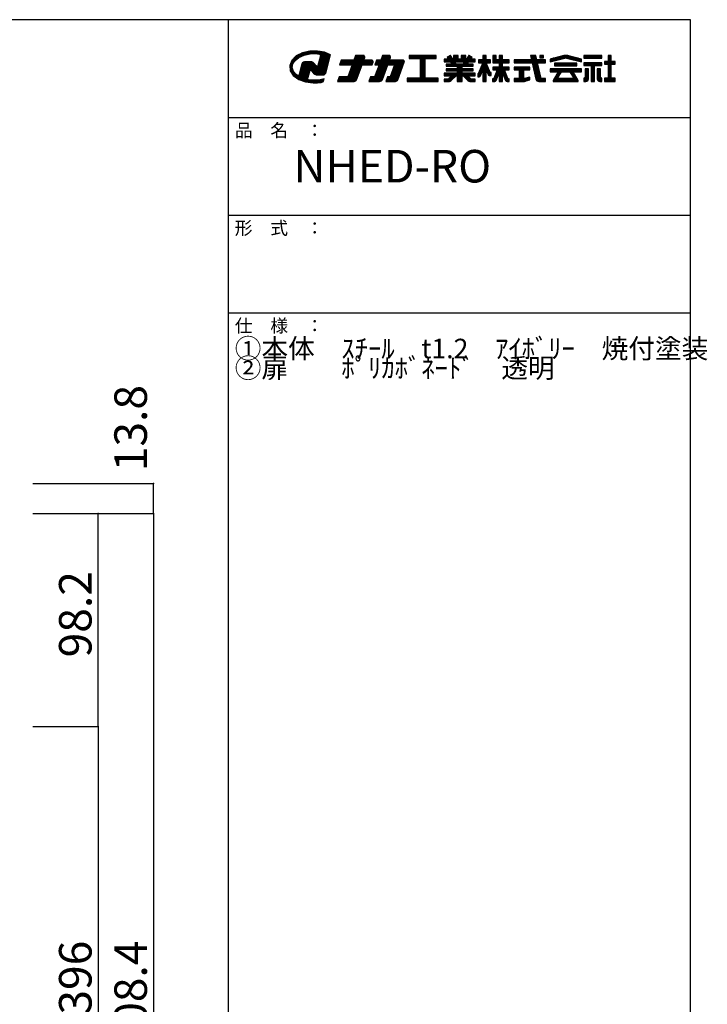
# Model space of a CAD drawing. Extents: x 9 to 411, y 13 to 290.
# Drawn here: x 306 to 411, y 138 to 290 of the extents above; entities that cross this region are included whole.
import ezdxf

# ---------------------------------------------------------------- set-up
doc = ezdxf.new("R2010")
doc.units = 0
doc.header["$MEASUREMENT"] = 0
doc.layers.add('_0-1_', color=7, linetype='CONTINUOUS')
doc.layers.add('_0-f_', color=7, linetype='CONTINUOUS')
doc.styles.get("Standard").update_dxf_attribs({"font": 'txt', "bigfont": 'bigfont.shx'})

msp = doc.modelspace()

# ---------------------------------------------------------------- linework, layer by layer
at = {"layer": '_0-1_', "color": 7, "linetype": 'Continuous'}
for p, q in [((307.93, 218.32), (326.43, 218.32)), ((326.43, 213.72), (326.43, 218.32)), ((307.93, 213.72), (326.43, 213.72)), ((317.93, 180.99), (317.93, 213.72)), ((326.43, 213.72), (326.43, 62.92)), ((307.93, 180.99), (317.93, 180.99)), ((317.93, 180.99), (317.93, 100.98))]:
    msp.add_line(p, q, dxfattribs=at)
at = {"layer": '_0-1_', "color": 5}
for p in [(326.43, 218.32), (317.93, 213.72), (326.43, 213.72), (317.93, 180.99)]:
    msp.add_point(p, dxfattribs=at)
at = {"layer": '_0-f_', "color": 7, "linetype": 'Continuous'}
for p, q in [((408.92, 289.54), (8.92, 289.54)), ((337.92, 289.54), (337.92, 12.54)), ((408.92, 12.54), (408.92, 289.54)), ((349.31, 284.45), (348.35, 283.97)), ((353.04, 284.38), (349.18, 284.38)), ((350.43, 284.7), (349.31, 284.45)), ((352.82, 284.47), (349.42, 284.47)), ((352.5, 284.56), (349.81, 284.56)), ((352.02, 284.65), (350.2, 284.65)), ((351.62, 284.72), (350.43, 284.7)), ((350.49, 284.3), (351.26, 284.34)), ((351.26, 284.34), (351.64, 284.32)), ((352.7, 284.53), (351.62, 284.72)), ((351.64, 284.32), (352, 284.27)), ((353.64, 284.13), (352.7, 284.53)), ((347.66, 283.3), (347.35, 282.52)), ((347.9, 282.88), (347.49, 282.88)), ((347.96, 282.97), (347.53, 282.97)), ((348.02, 283.05), (347.56, 283.05)), ((348.08, 283.14), (347.6, 283.14)), ((348.13, 283.23), (347.63, 283.23)), ((348.35, 283.97), (347.66, 283.3)), ((348.21, 283.32), (347.68, 283.32)), ((348.33, 283.41), (347.78, 283.41)), ((347.82, 282.75), (348.17, 283.28)), ((348.44, 283.5), (347.87, 283.5)), ((348.55, 283.59), (347.96, 283.59)), ((348.66, 283.67), (348.05, 283.67)), ((348.79, 283.76), (348.14, 283.76)), ((348.17, 283.28), (348.76, 283.75)), ((348.99, 283.85), (348.23, 283.85)), ((349.19, 283.94), (348.32, 283.94)), ((349.39, 284.03), (348.48, 284.03)), ((349.62, 284.12), (348.65, 284.12)), ((348.76, 283.75), (349.56, 284.11)), ((350.04, 284.21), (348.83, 284.21)), ((350.46, 284.3), (349.01, 284.3)), ((349.3, 282.93), (349.21, 282.76)), ((351.01, 282.88), (349.28, 282.88)), ((349.46, 283.03), (349.3, 282.93)), ((350.92, 282.97), (349.36, 282.97)), ((349.63, 283.06), (349.46, 283.03)), ((349.56, 284.11), (350.49, 284.3)), ((350.69, 283.05), (349.61, 283.05)), ((350.58, 283.06), (349.63, 283.06)), ((350.73, 283.05), (350.58, 283.06)), ((350.84, 283.02), (350.73, 283.05)), ((350.94, 282.95), (350.84, 283.02)), ((351.09, 282.8), (350.94, 282.95)), ((351.44, 282.46), (351.09, 282.8)), ((352.06, 283.98), (351.61, 282.29)), ((353.3, 282.88), (351.76, 282.88)), ((353.33, 282.97), (351.79, 282.97)), ((353.25, 284.3), (351.8, 284.3)), ((353.35, 283.05), (351.81, 283.05)), ((353.38, 283.14), (351.83, 283.14)), ((353.4, 283.23), (351.86, 283.23)), ((353.42, 283.32), (351.88, 283.32)), ((353.45, 283.41), (351.91, 283.41)), ((353.47, 283.5), (351.93, 283.5)), ((353.49, 283.59), (351.95, 283.59)), ((353.52, 283.67), (351.98, 283.67)), ((352, 284.27), (352.06, 283.98)), ((353.54, 283.76), (352, 283.76)), ((353.46, 284.21), (352.01, 284.21)), ((353.57, 283.85), (352.02, 283.85)), ((353.64, 284.12), (352.03, 284.12)), ((353.61, 284.03), (352.05, 284.03)), ((353.59, 283.94), (352.05, 283.94)), ((352.89, 281.34), (353.64, 284.13)), ((355.25, 283.34), (354.99, 282.62)), ((360.08, 282.82), (355.06, 282.82)), ((360.11, 282.9), (355.09, 282.9)), ((360.14, 282.98), (355.12, 282.98)), ((360.16, 283.06), (355.15, 283.06)), ((360.16, 283.14), (355.18, 283.14)), ((360.13, 283.22), (355.21, 283.22)), ((360.06, 283.3), (355.24, 283.3)), ((357.22, 283.34), (355.25, 283.34)), ((357.48, 284.06), (357.22, 283.34)), ((358.75, 283.38), (357.23, 283.38)), ((358.78, 283.46), (357.26, 283.46)), ((358.8, 283.54), (357.29, 283.54)), ((358.83, 283.62), (357.32, 283.62)), ((358.86, 283.7), (357.35, 283.7)), ((358.89, 283.78), (357.38, 283.78)), ((358.89, 283.86), (357.41, 283.86)), ((358.86, 283.94), (357.44, 283.94)), ((358.78, 284.02), (357.46, 284.02)), ((358.65, 284.06), (357.48, 284.06)), ((358.73, 283.34), (358.88, 283.74)), ((359.93, 283.34), (358.73, 283.34)), ((360.01, 282.62), (360.15, 283.02)), ((360.69, 283.34), (360.43, 282.62)), ((364.88, 282.82), (360.5, 282.82)), ((364.91, 282.9), (360.53, 282.9)), ((364.94, 282.98), (360.56, 282.98)), ((364.96, 283.06), (360.59, 283.06)), ((364.96, 283.14), (360.62, 283.14)), ((364.93, 283.22), (360.65, 283.22)), ((364.86, 283.3), (360.68, 283.3)), ((361.33, 283.34), (360.69, 283.34)), ((361.59, 284.06), (361.33, 283.34)), ((362.7, 283.38), (361.35, 283.38)), ((362.73, 283.46), (361.38, 283.46)), ((362.76, 283.54), (361.41, 283.54)), ((362.79, 283.62), (361.43, 283.62)), ((362.82, 283.7), (361.46, 283.7)), ((362.84, 283.78), (361.49, 283.78)), ((362.84, 283.86), (361.52, 283.86)), ((362.81, 283.94), (361.55, 283.94)), ((362.74, 284.02), (361.58, 284.02)), ((362.61, 284.06), (361.59, 284.06)), ((362.69, 283.34), (362.83, 283.74)), ((364.73, 283.34), (362.69, 283.34)), ((363.97, 280.32), (364.95, 283.02)), ((369.85, 284.06), (365.69, 284.06)), ((365.69, 284.06), (365.69, 283.58)), ((369.85, 284.02), (365.69, 284.02)), ((369.85, 283.94), (365.69, 283.94)), ((369.85, 283.86), (365.69, 283.86)), ((369.85, 283.78), (365.69, 283.78)), ((369.85, 283.7), (365.69, 283.7)), ((369.85, 283.62), (365.69, 283.62)), ((365.69, 283.58), (367.37, 283.58)), ((367.37, 283.58), (367.37, 280.54)), ((368.17, 283.54), (367.37, 283.54)), ((368.17, 283.46), (367.37, 283.46)), ((368.17, 283.38), (367.37, 283.38)), ((368.17, 283.3), (367.37, 283.3)), ((368.17, 283.22), (367.37, 283.22)), ((368.17, 283.14), (367.37, 283.14)), ((368.17, 283.06), (367.37, 283.06)), ((368.17, 282.98), (367.37, 282.98)), ((368.17, 282.9), (367.37, 282.9)), ((368.17, 282.82), (367.37, 282.82)), ((368.17, 280.54), (368.17, 283.58)), ((368.17, 283.58), (369.85, 283.58)), ((369.85, 283.58), (369.85, 284.06)), ((371.68, 283.47), (371.05, 283.47)), ((371.05, 283.47), (371.05, 283.07)), ((375.85, 283.46), (371.05, 283.46)), ((375.85, 283.38), (371.05, 283.38)), ((375.85, 283.3), (371.05, 283.3)), ((375.85, 283.22), (371.05, 283.22)), ((375.85, 283.14), (371.05, 283.14)), ((371.05, 283.07), (372.08, 283.07)), ((372.05, 284.06), (371.52, 283.75)), ((371.52, 283.75), (371.68, 283.47)), ((372.26, 283.7), (371.55, 283.7)), ((372.21, 283.78), (371.56, 283.78)), ((372.3, 283.62), (371.6, 283.62)), ((372.35, 283.54), (371.64, 283.54)), ((372.16, 283.86), (371.7, 283.86)), ((372.12, 283.94), (371.84, 283.94)), ((372.07, 284.02), (371.98, 284.02)), ((372.39, 283.47), (372.05, 284.06)), ((372.08, 283.07), (372.17, 282.7)), ((372.81, 283.06), (372.09, 283.06)), ((372.83, 282.98), (372.1, 282.98)), ((372.84, 282.9), (372.12, 282.9)), ((372.86, 282.82), (372.14, 282.82)), ((372.49, 283.47), (372.39, 283.47)), ((373.21, 284.06), (372.49, 284.06)), ((372.49, 284.06), (372.49, 283.47)), ((373.21, 284.02), (372.49, 284.02)), ((373.21, 283.94), (372.49, 283.94)), ((373.21, 283.86), (372.49, 283.86)), ((373.21, 283.78), (372.49, 283.78)), ((373.21, 283.7), (372.49, 283.7)), ((373.21, 283.62), (372.49, 283.62)), ((373.21, 283.54), (372.49, 283.54)), ((372.89, 282.7), (372.8, 283.07)), ((372.8, 283.07), (374.09, 283.07)), ((373.21, 283.47), (373.21, 284.06)), ((373.69, 283.47), (373.21, 283.47)), ((374.41, 284.06), (373.69, 284.06)), ((373.69, 284.06), (373.69, 283.47)), ((374.41, 284.02), (373.69, 284.02)), ((374.41, 283.94), (373.69, 283.94)), ((374.41, 283.86), (373.69, 283.86)), ((374.41, 283.78), (373.69, 283.78)), ((374.41, 283.7), (373.69, 283.7)), ((374.41, 283.62), (373.69, 283.62)), ((374.41, 283.54), (373.69, 283.54)), ((374.09, 283.07), (374, 282.7)), ((374.75, 282.82), (374.03, 282.82)), ((374.77, 282.9), (374.05, 282.9)), ((374.79, 282.98), (374.07, 282.98)), ((374.81, 283.06), (374.09, 283.06)), ((374.41, 283.47), (374.41, 284.06)), ((374.5, 283.47), (374.41, 283.47)), ((374.84, 284.06), (374.5, 283.47)), ((375.25, 283.54), (374.54, 283.54)), ((375.3, 283.62), (374.59, 283.62)), ((375.34, 283.7), (374.64, 283.7)), ((375.33, 283.78), (374.68, 283.78)), ((374.72, 282.7), (374.81, 283.07)), ((375.19, 283.86), (374.73, 283.86)), ((375.05, 283.94), (374.77, 283.94)), ((374.81, 283.07), (375.85, 283.07)), ((374.91, 284.02), (374.82, 284.02)), ((375.37, 283.75), (374.84, 284.06)), ((375.21, 283.47), (375.37, 283.75)), ((375.85, 283.47), (375.21, 283.47)), ((375.85, 283.07), (375.85, 283.47)), ((377.01, 282.94), (376.31, 281.25)), ((377.01, 283.38), (376.33, 283.38)), ((376.33, 283.38), (376.33, 282.94)), ((378.2, 283.38), (376.33, 283.38)), ((378.2, 283.3), (376.33, 283.3)), ((378.2, 283.22), (376.33, 283.22)), ((378.2, 283.14), (376.33, 283.14)), ((378.2, 283.06), (376.33, 283.06)), ((378.2, 282.98), (376.33, 282.98)), ((376.33, 282.94), (377.01, 282.94)), ((377.58, 282.82), (376.96, 282.82)), ((377.54, 282.9), (377, 282.9)), ((377.53, 284.06), (377.01, 284.06)), ((377.01, 284.06), (377.01, 283.38)), ((377.53, 284.02), (377.01, 284.02)), ((377.53, 283.94), (377.01, 283.94)), ((377.53, 283.86), (377.01, 283.86)), ((377.53, 283.78), (377.01, 283.78)), ((377.53, 283.7), (377.01, 283.7)), ((377.53, 283.62), (377.01, 283.62)), ((377.53, 283.54), (377.01, 283.54)), ((377.53, 283.46), (377.01, 283.46)), ((377.01, 282.93), (377.01, 282.94)), ((377.53, 283.38), (377.53, 284.06)), ((378.2, 283.38), (377.53, 283.38)), ((378.13, 281.45), (377.53, 282.94)), ((377.53, 282.94), (378.2, 282.94)), ((377.53, 282.93), (377.53, 282.94)), ((378.2, 282.94), (378.2, 283.38)), ((379.05, 284.06), (378.55, 284.06)), ((378.55, 284.06), (378.55, 282.94)), ((379.05, 284.02), (378.55, 284.02)), ((379.05, 283.94), (378.55, 283.94)), ((379.05, 283.86), (378.55, 283.86)), ((379.05, 283.78), (378.55, 283.78)), ((379.05, 283.7), (378.55, 283.7)), ((379.05, 283.62), (378.55, 283.62)), ((379.05, 283.54), (378.55, 283.54)), ((379.05, 283.46), (378.55, 283.46)), ((381.05, 283.38), (378.55, 283.38)), ((381.05, 283.3), (378.55, 283.3)), ((381.05, 283.22), (378.55, 283.22)), ((381.05, 283.14), (378.55, 283.14)), ((381.05, 283.06), (378.55, 283.06)), ((381.05, 282.98), (378.55, 282.98)), ((378.55, 282.94), (379.51, 282.94)), ((379.05, 283.38), (379.05, 284.06)), ((379.51, 283.38), (379.05, 283.38)), ((380.03, 284.06), (379.51, 284.06)), ((379.51, 284.06), (379.51, 283.38)), ((380.03, 284.02), (379.51, 284.02)), ((380.03, 283.94), (379.51, 283.94)), ((380.03, 283.86), (379.51, 283.86)), ((380.03, 283.78), (379.51, 283.78)), ((380.03, 283.7), (379.51, 283.7)), ((380.03, 283.62), (379.51, 283.62)), ((380.03, 283.54), (379.51, 283.54)), ((380.03, 283.46), (379.51, 283.46)), ((379.51, 282.94), (379.51, 282.27)), ((380.03, 282.9), (379.51, 282.9)), ((380.03, 282.82), (379.51, 282.82)), ((380.03, 283.38), (380.03, 284.06)), ((381.05, 283.38), (380.03, 283.38)), ((380.03, 282.27), (380.03, 282.94)), ((380.03, 282.94), (381.05, 282.94)), ((381.05, 282.94), (381.05, 283.38)), ((384.47, 283.38), (381.83, 283.38)), ((381.83, 283.38), (381.83, 282.94)), ((386.63, 283.38), (381.83, 283.38)), ((386.63, 283.3), (381.83, 283.3)), ((386.63, 283.22), (381.83, 283.22)), ((386.63, 283.14), (381.83, 283.14)), ((386.63, 283.06), (381.83, 283.06)), ((386.63, 282.98), (381.83, 282.98)), ((381.83, 282.94), (384.57, 282.94)), ((385.15, 284.06), (384.31, 284.06)), ((384.31, 284.06), (384.47, 283.38)), ((385.16, 284.02), (384.32, 284.02)), ((385.17, 283.94), (384.34, 283.94)), ((385.19, 283.86), (384.35, 283.86)), ((385.21, 283.78), (384.37, 283.78)), ((385.23, 283.7), (384.39, 283.7)), ((385.25, 283.62), (384.41, 283.62)), ((385.27, 283.54), (384.43, 283.54)), ((385.28, 283.46), (384.45, 283.46)), ((384.57, 282.94), (385.15, 280.43)), ((385.41, 282.9), (384.58, 282.9)), ((385.43, 282.82), (384.6, 282.82)), ((385.3, 283.38), (385.15, 284.06)), ((386.63, 283.38), (385.3, 283.38)), ((385.97, 280.5), (385.4, 282.94)), ((385.4, 282.94), (386.63, 282.94)), ((386.31, 284.06), (385.79, 284.06)), ((385.79, 284.06), (385.79, 283.7)), ((386.31, 284.02), (385.79, 284.02)), ((386.31, 283.94), (385.79, 283.94)), ((386.31, 283.86), (385.79, 283.86)), ((386.31, 283.78), (385.79, 283.78)), ((385.79, 283.7), (386.31, 283.7)), ((386.31, 283.7), (386.31, 284.06)), ((386.63, 282.94), (386.63, 283.38)), ((389.46, 284.03), (387.34, 283.5)), ((387.34, 283.06), (389.6, 283.62)), ((387.34, 283.5), (387.34, 283.06)), ((388.95, 283.46), (387.34, 283.46)), ((388.63, 283.38), (387.34, 283.38)), ((388.3, 283.3), (387.34, 283.3)), ((387.98, 283.22), (387.34, 283.22)), ((387.66, 283.14), (387.34, 283.14)), ((389.27, 283.54), (387.5, 283.54)), ((389.6, 283.62), (387.82, 283.62)), ((391.44, 282.89), (388.03, 282.89)), ((388.03, 282.89), (388.03, 282.45)), ((391.44, 282.82), (388.03, 282.82)), ((391.33, 283.7), (388.14, 283.7)), ((391.01, 283.78), (388.46, 283.78)), ((390.69, 283.86), (388.78, 283.86)), ((390.36, 283.94), (389.11, 283.94)), ((390.04, 284.02), (389.43, 284.02)), ((389.87, 283.62), (392.14, 283.06)), ((391.65, 283.62), (389.87, 283.62)), ((392.14, 283.5), (390.01, 284.03)), ((391.97, 283.54), (390.2, 283.54)), ((392.14, 283.46), (390.52, 283.46)), ((392.14, 283.38), (390.84, 283.38)), ((392.14, 283.3), (391.17, 283.3)), ((391.44, 282.45), (391.44, 282.89)), ((392.14, 283.22), (391.49, 283.22)), ((392.14, 283.14), (391.81, 283.14)), ((392.14, 283.06), (392.14, 283.5)), ((395.29, 284.06), (392.53, 284.06)), ((392.53, 284.06), (392.53, 283.62)), ((395.29, 284.02), (392.53, 284.02)), ((395.29, 283.94), (392.53, 283.94)), ((395.29, 283.86), (392.53, 283.86)), ((395.29, 283.78), (392.53, 283.78)), ((395.29, 283.7), (392.53, 283.7)), ((392.53, 283.62), (395.29, 283.62)), ((395.29, 282.94), (392.53, 282.94)), ((392.53, 282.94), (392.53, 282.5)), ((395.29, 282.9), (392.53, 282.9)), ((395.29, 282.82), (392.53, 282.82)), ((395.29, 283.62), (395.29, 284.06)), ((395.29, 282.5), (395.29, 282.94)), ((396.27, 283.14), (395.69, 283.14)), ((395.69, 283.14), (395.69, 282.7)), ((397.33, 283.14), (395.69, 283.14)), ((397.33, 283.06), (395.69, 283.06)), ((397.33, 282.98), (395.69, 282.98)), ((397.33, 282.9), (395.69, 282.9)), ((397.33, 282.82), (395.69, 282.82)), ((396.71, 284.06), (396.27, 284.06)), ((396.27, 284.06), (396.27, 283.14)), ((396.71, 284.02), (396.27, 284.02)), ((396.71, 283.94), (396.27, 283.94)), ((396.71, 283.86), (396.27, 283.86)), ((396.71, 283.78), (396.27, 283.78)), ((396.71, 283.7), (396.27, 283.7)), ((396.71, 283.62), (396.27, 283.62)), ((396.71, 283.54), (396.27, 283.54)), ((396.71, 283.46), (396.27, 283.46)), ((396.71, 283.38), (396.27, 283.38)), ((396.71, 283.3), (396.27, 283.3)), ((396.71, 283.22), (396.27, 283.22)), ((396.71, 283.14), (396.71, 284.06)), ((397.33, 283.14), (396.71, 283.14)), ((397.33, 282.7), (397.33, 283.14)), ((347.35, 282.52), (347.43, 281.7)), ((347.79, 282.52), (347.35, 282.52)), ((347.78, 282.43), (347.36, 282.43)), ((347.76, 282.35), (347.36, 282.35)), ((347.75, 282.26), (347.37, 282.26)), ((347.8, 282.61), (347.38, 282.61)), ((347.74, 282.17), (347.38, 282.17)), ((347.77, 282.08), (347.39, 282.08)), ((347.8, 281.99), (347.4, 281.99)), ((347.83, 281.9), (347.41, 281.9)), ((347.82, 282.7), (347.42, 282.7)), ((347.85, 281.81), (347.42, 281.81)), ((347.88, 281.73), (347.43, 281.73)), ((347.43, 281.7), (347.91, 280.96)), ((347.85, 282.79), (347.46, 282.79)), ((347.91, 281.64), (347.48, 281.64)), ((347.98, 281.55), (347.53, 281.55)), ((348.05, 281.46), (347.59, 281.46)), ((348.13, 281.37), (347.65, 281.37)), ((348.2, 281.28), (347.71, 281.28)), ((347.74, 282.18), (347.82, 282.75)), ((347.92, 281.61), (347.74, 282.18)), ((348.35, 281.1), (347.92, 281.61)), ((349.21, 282.76), (348.79, 281.19)), ((350.36, 281.28), (348.82, 281.28)), ((350.38, 281.37), (348.84, 281.37)), ((350.4, 281.46), (348.86, 281.46)), ((350.43, 281.55), (348.89, 281.55)), ((350.45, 281.64), (348.91, 281.64)), ((350.47, 281.73), (348.93, 281.73)), ((353.02, 281.81), (348.96, 281.81)), ((353.04, 281.9), (348.98, 281.9)), ((353.07, 281.99), (349.01, 281.99)), ((353.09, 282.08), (349.03, 282.08)), ((353.11, 282.17), (349.05, 282.17)), ((353.14, 282.26), (349.08, 282.26)), ((351.55, 282.35), (349.1, 282.35)), ((351.46, 282.43), (349.12, 282.43)), ((351.37, 282.52), (349.15, 282.52)), ((351.28, 282.61), (349.17, 282.61)), ((351.19, 282.7), (349.2, 282.7)), ((351.1, 282.79), (349.23, 282.79)), ((350.1, 280.34), (350.49, 281.79)), ((350.49, 281.79), (350.65, 281.72)), ((353, 281.73), (350.63, 281.73)), ((350.65, 281.72), (351.03, 281.34)), ((352.97, 281.64), (350.73, 281.64)), ((352.95, 281.55), (350.82, 281.55)), ((352.92, 281.46), (350.91, 281.46)), ((352.9, 281.37), (350.99, 281.37)), ((351.03, 281.34), (351.19, 281.18)), ((352.84, 281.28), (351.08, 281.28)), ((351.61, 282.29), (351.44, 282.46)), ((353.16, 282.35), (351.62, 282.35)), ((353.19, 282.43), (351.64, 282.43)), ((353.21, 282.52), (351.67, 282.52)), ((353.23, 282.61), (351.69, 282.61)), ((353.26, 282.7), (351.72, 282.7)), ((353.28, 282.79), (351.74, 282.79)), ((352.63, 281.09), (352.89, 281.34)), ((354.99, 282.62), (356.96, 282.62)), ((360.02, 282.66), (355, 282.66)), ((360.05, 282.74), (355.03, 282.74)), ((356.96, 282.62), (356.28, 280.78)), ((357.99, 281.3), (356.47, 281.3)), ((358.02, 281.38), (356.5, 281.38)), ((358.05, 281.46), (356.53, 281.46)), ((358.08, 281.54), (356.56, 281.54)), ((358.11, 281.62), (356.59, 281.62)), ((358.13, 281.7), (356.62, 281.7)), ((358.16, 281.78), (356.65, 281.78)), ((358.19, 281.86), (356.68, 281.86)), ((358.22, 281.94), (356.71, 281.94)), ((358.25, 282.02), (356.74, 282.02)), ((358.28, 282.1), (356.77, 282.1)), ((358.31, 282.18), (356.79, 282.18)), ((358.34, 282.26), (356.82, 282.26)), ((358.37, 282.34), (356.85, 282.34)), ((358.4, 282.42), (356.88, 282.42)), ((358.43, 282.5), (356.91, 282.5)), ((358.45, 282.58), (356.94, 282.58)), ((357.63, 280.32), (358.47, 282.62)), ((358.47, 282.62), (360.01, 282.62)), ((361.07, 282.62), (360.4, 280.78)), ((360.43, 282.62), (361.07, 282.62)), ((364.82, 282.66), (360.45, 282.66)), ((364.85, 282.74), (360.47, 282.74)), ((361.95, 281.3), (360.59, 281.3)), ((361.97, 281.38), (360.62, 281.38)), ((362, 281.46), (360.65, 281.46)), ((362.03, 281.54), (360.68, 281.54)), ((362.06, 281.62), (360.71, 281.62)), ((362.09, 281.7), (360.74, 281.7)), ((362.12, 281.78), (360.77, 281.78)), ((362.15, 281.86), (360.79, 281.86)), ((362.18, 281.94), (360.82, 281.94)), ((362.21, 282.02), (360.85, 282.02)), ((362.24, 282.1), (360.88, 282.1)), ((362.27, 282.18), (360.91, 282.18)), ((362.29, 282.26), (360.94, 282.26)), ((362.32, 282.34), (360.97, 282.34)), ((362.35, 282.42), (361, 282.42)), ((362.38, 282.5), (361.03, 282.5)), ((362.41, 282.58), (361.06, 282.58)), ((361.61, 280.38), (362.43, 282.62)), ((362.43, 282.62), (363.45, 282.62)), ((363.45, 282.62), (362.78, 280.78)), ((364.33, 281.3), (362.97, 281.3)), ((364.36, 281.38), (363, 281.38)), ((364.39, 281.46), (363.03, 281.46)), ((364.41, 281.54), (363.06, 281.54)), ((364.44, 281.62), (363.09, 281.62)), ((364.47, 281.7), (363.12, 281.7)), ((364.5, 281.78), (363.15, 281.78)), ((364.53, 281.86), (363.18, 281.86)), ((364.56, 281.94), (363.21, 281.94)), ((364.59, 282.02), (363.23, 282.02)), ((364.62, 282.1), (363.26, 282.1)), ((364.65, 282.18), (363.29, 282.18)), ((364.68, 282.26), (363.32, 282.26)), ((364.71, 282.34), (363.35, 282.34)), ((364.73, 282.42), (363.38, 282.42)), ((364.76, 282.5), (363.41, 282.5)), ((364.79, 282.58), (363.44, 282.58)), ((368.17, 282.74), (367.37, 282.74)), ((368.17, 282.66), (367.37, 282.66)), ((368.17, 282.58), (367.37, 282.58)), ((368.17, 282.5), (367.37, 282.5)), ((368.17, 282.42), (367.37, 282.42)), ((368.17, 282.34), (367.37, 282.34)), ((368.17, 282.26), (367.37, 282.26)), ((368.17, 282.18), (367.37, 282.18)), ((368.17, 282.1), (367.37, 282.1)), ((368.17, 282.02), (367.37, 282.02)), ((368.17, 281.94), (367.37, 281.94)), ((368.17, 281.86), (367.37, 281.86)), ((368.17, 281.78), (367.37, 281.78)), ((368.17, 281.7), (367.37, 281.7)), ((368.17, 281.62), (367.37, 281.62)), ((368.17, 281.54), (367.37, 281.54)), ((368.17, 281.46), (367.37, 281.46)), ((368.17, 281.38), (367.37, 281.38)), ((368.17, 281.3), (367.37, 281.3)), ((373.05, 281.32), (371.05, 281.32)), ((371.05, 281.32), (371.05, 280.92)), ((375.85, 281.3), (371.05, 281.3)), ((372.17, 282.7), (371.37, 282.7)), ((371.37, 282.7), (371.37, 282.39)), ((375.53, 282.66), (371.37, 282.66)), ((375.53, 282.58), (371.37, 282.58)), ((375.53, 282.5), (371.37, 282.5)), ((375.53, 282.42), (371.37, 282.42)), ((371.37, 282.39), (373.05, 282.39)), ((373.05, 282.01), (371.37, 282.01)), ((371.37, 282.01), (371.37, 281.69)), ((375.53, 281.94), (371.37, 281.94)), ((375.53, 281.86), (371.37, 281.86)), ((375.53, 281.78), (371.37, 281.78)), ((375.53, 281.7), (371.37, 281.7)), ((371.37, 281.69), (373.05, 281.69)), ((372.88, 282.74), (372.16, 282.74)), ((374, 282.7), (372.89, 282.7)), ((373.05, 282.39), (373.05, 282.01)), ((373.85, 282.34), (373.05, 282.34)), ((373.85, 282.26), (373.05, 282.26)), ((373.85, 282.18), (373.05, 282.18)), ((373.85, 282.1), (373.05, 282.1)), ((373.85, 282.02), (373.05, 282.02)), ((373.05, 281.69), (373.05, 281.32)), ((373.85, 281.62), (373.05, 281.62)), ((373.85, 281.54), (373.05, 281.54)), ((373.85, 281.46), (373.05, 281.46)), ((373.85, 281.38), (373.05, 281.38)), ((373.85, 282.01), (373.85, 282.39)), ((373.85, 282.39), (375.53, 282.39)), ((375.53, 282.01), (373.85, 282.01)), ((373.85, 281.32), (373.85, 281.69)), ((373.85, 281.69), (375.53, 281.69)), ((375.85, 281.32), (373.85, 281.32)), ((374.73, 282.74), (374.01, 282.74)), ((375.53, 282.7), (374.72, 282.7)), ((375.53, 282.39), (375.53, 282.7)), ((375.53, 281.69), (375.53, 282.01)), ((375.85, 280.92), (375.85, 281.32)), ((376.8, 281.3), (376.33, 281.3)), ((376.83, 281.38), (376.37, 281.38)), ((376.86, 281.46), (376.4, 281.46)), ((376.9, 281.54), (376.43, 281.54)), ((376.93, 281.62), (376.46, 281.62)), ((376.96, 281.7), (376.5, 281.7)), ((376.99, 281.78), (376.53, 281.78)), ((377.97, 281.86), (376.56, 281.86)), ((377.94, 281.94), (376.6, 281.94)), ((377.9, 282.02), (376.63, 282.02)), ((376.64, 280.9), (377.01, 281.83)), ((377.87, 282.1), (376.66, 282.1)), ((377.84, 282.18), (376.7, 282.18)), ((377.8, 282.26), (376.73, 282.26)), ((377.77, 282.34), (376.76, 282.34)), ((377.74, 282.42), (376.8, 282.42)), ((377.71, 282.5), (376.83, 282.5)), ((377.67, 282.58), (376.86, 282.58)), ((377.64, 282.66), (376.9, 282.66)), ((377.61, 282.74), (376.93, 282.74)), ((377.01, 281.83), (377.01, 280.06)), ((377.53, 281.78), (377.01, 281.78)), ((377.53, 281.7), (377.01, 281.7)), ((377.53, 281.62), (377.01, 281.62)), ((377.53, 281.54), (377.01, 281.54)), ((377.53, 281.46), (377.01, 281.46)), ((377.53, 281.38), (377.01, 281.38)), ((377.53, 281.3), (377.01, 281.3)), ((377.53, 280.06), (377.53, 281.83)), ((377.53, 281.83), (377.81, 281.1)), ((378, 281.78), (377.55, 281.78)), ((378.03, 281.7), (377.58, 281.7)), ((378.07, 281.62), (377.61, 281.62)), ((378.1, 281.54), (377.64, 281.54)), ((378.13, 281.46), (377.67, 281.46)), ((378.28, 281.38), (377.7, 281.38)), ((378.28, 281.3), (377.73, 281.3)), ((378.28, 281.45), (378.13, 281.45)), ((378.28, 280.97), (378.28, 281.45)), ((379.51, 282.27), (378.55, 282.27)), ((378.55, 282.27), (378.55, 281.83)), ((381.05, 282.26), (378.55, 282.26)), ((381.05, 282.18), (378.55, 282.18)), ((381.05, 282.1), (378.55, 282.1)), ((381.05, 282.02), (378.55, 282.02)), ((381.05, 281.94), (378.55, 281.94)), ((381.05, 281.86), (378.55, 281.86)), ((378.55, 281.83), (379.22, 281.83)), ((379.22, 281.83), (378.69, 280.53)), ((379.51, 281.3), (379.01, 281.3)), ((380.51, 281.38), (379.04, 281.38)), ((379.05, 280.21), (379.51, 281.31)), ((380.48, 281.46), (379.07, 281.46)), ((380.45, 281.54), (379.1, 281.54)), ((380.41, 281.62), (379.14, 281.62)), ((380.38, 281.7), (379.17, 281.7)), ((380.35, 281.78), (379.2, 281.78)), ((380.03, 282.74), (379.51, 282.74)), ((380.03, 282.66), (379.51, 282.66)), ((380.03, 282.58), (379.51, 282.58)), ((380.03, 282.5), (379.51, 282.5)), ((380.03, 282.42), (379.51, 282.42)), ((380.03, 282.34), (379.51, 282.34)), ((379.51, 281.31), (379.51, 280.06)), ((380.03, 281.3), (379.51, 281.3)), ((381.05, 282.27), (380.03, 282.27)), ((380.03, 280.06), (380.03, 281.31)), ((380.03, 281.31), (380.51, 280.21)), ((380.55, 281.3), (380.04, 281.3)), ((380.87, 280.53), (380.33, 281.83)), ((380.33, 281.83), (381.05, 281.83)), ((381.05, 281.83), (381.05, 282.27)), ((384.23, 282.27), (381.83, 282.27)), ((381.83, 282.27), (381.83, 281.83)), ((384.23, 282.26), (381.83, 282.26)), ((384.23, 282.18), (381.83, 282.18)), ((384.23, 282.1), (381.83, 282.1)), ((384.23, 282.02), (381.83, 282.02)), ((384.23, 281.94), (381.83, 281.94)), ((384.23, 281.86), (381.83, 281.86)), ((381.83, 281.83), (382.59, 281.83)), ((382.59, 281.83), (382.59, 280.5)), ((383.33, 281.78), (382.59, 281.78)), ((383.33, 281.7), (382.59, 281.7)), ((383.33, 281.62), (382.59, 281.62)), ((383.33, 281.54), (382.59, 281.54)), ((383.33, 281.46), (382.59, 281.46)), ((383.33, 281.38), (382.59, 281.38)), ((383.33, 281.3), (382.59, 281.3)), ((383.33, 280.5), (383.33, 281.83)), ((383.33, 281.83), (384.23, 281.83)), ((384.23, 281.83), (384.23, 282.27)), ((385.45, 282.74), (384.61, 282.74)), ((385.47, 282.66), (384.63, 282.66)), ((385.49, 282.58), (384.65, 282.58)), ((385.51, 282.5), (384.67, 282.5)), ((385.52, 282.42), (384.69, 282.42)), ((385.54, 282.34), (384.71, 282.34)), ((385.56, 282.26), (384.73, 282.26)), ((385.58, 282.18), (384.74, 282.18)), ((385.6, 282.1), (384.76, 282.1)), ((385.62, 282.02), (384.78, 282.02)), ((385.63, 281.94), (384.8, 281.94)), ((385.65, 281.86), (384.82, 281.86)), ((385.67, 281.78), (384.84, 281.78)), ((385.69, 281.7), (384.86, 281.7)), ((385.71, 281.62), (384.87, 281.62)), ((385.73, 281.54), (384.89, 281.54)), ((385.74, 281.46), (384.91, 281.46)), ((385.76, 281.38), (384.93, 281.38)), ((385.78, 281.3), (384.95, 281.3)), ((392.14, 281.97), (387.34, 281.97)), ((387.34, 281.97), (387.34, 281.53)), ((392.14, 281.94), (387.34, 281.94)), ((392.14, 281.86), (387.34, 281.86)), ((392.14, 281.78), (387.34, 281.78)), ((392.14, 281.7), (387.34, 281.7)), ((392.14, 281.62), (387.34, 281.62)), ((392.14, 281.54), (387.34, 281.54)), ((387.34, 281.53), (388.59, 281.53)), ((388.58, 281.53), (387.82, 280.2)), ((391.44, 282.74), (388.03, 282.74)), ((391.44, 282.66), (388.03, 282.66)), ((391.44, 282.58), (388.03, 282.58)), ((391.44, 282.5), (388.03, 282.5)), ((388.03, 282.45), (391.44, 282.45)), ((388.96, 281.3), (388.45, 281.3)), ((389.01, 281.38), (388.5, 281.38)), ((389.05, 281.46), (388.54, 281.46)), ((388.55, 280.59), (389.09, 281.53)), ((389.09, 281.53), (390.38, 281.53)), ((390.38, 281.53), (390.92, 280.59)), ((390.93, 281.46), (390.42, 281.46)), ((390.97, 281.38), (390.47, 281.38)), ((391.02, 281.3), (390.51, 281.3)), ((391.65, 280.2), (390.89, 281.53)), ((390.89, 281.53), (392.14, 281.53)), ((392.14, 281.53), (392.14, 281.97)), ((395.29, 282.74), (392.53, 282.74)), ((395.29, 282.66), (392.53, 282.66)), ((395.29, 282.58), (392.53, 282.58)), ((392.53, 282.5), (393.65, 282.5)), ((392.75, 282.02), (392.75, 280.7)), ((393.23, 282.02), (392.75, 282.02)), ((393.23, 281.94), (392.75, 281.94)), ((393.23, 281.86), (392.75, 281.86)), ((393.23, 281.78), (392.75, 281.78)), ((393.23, 281.7), (392.75, 281.7)), ((393.23, 281.62), (392.75, 281.62)), ((393.23, 281.54), (392.75, 281.54)), ((393.23, 281.46), (392.75, 281.46)), ((393.23, 281.38), (392.75, 281.38)), ((393.23, 281.3), (392.75, 281.3)), ((393.23, 280.46), (393.23, 282.02)), ((393.65, 282.5), (393.65, 280.06)), ((394.17, 282.5), (393.65, 282.5)), ((394.17, 282.42), (393.65, 282.42)), ((394.17, 282.34), (393.65, 282.34)), ((394.17, 282.26), (393.65, 282.26)), ((394.17, 282.18), (393.65, 282.18)), ((394.17, 282.1), (393.65, 282.1)), ((394.17, 282.02), (393.65, 282.02)), ((394.17, 281.94), (393.65, 281.94)), ((394.17, 281.86), (393.65, 281.86)), ((394.17, 281.78), (393.65, 281.78)), ((394.17, 281.7), (393.65, 281.7)), ((394.17, 281.62), (393.65, 281.62)), ((394.17, 281.54), (393.65, 281.54)), ((394.17, 281.46), (393.65, 281.46)), ((394.17, 281.38), (393.65, 281.38)), ((394.17, 281.3), (393.65, 281.3)), ((394.17, 280.06), (394.17, 282.5)), ((394.17, 282.5), (395.29, 282.5)), ((394.59, 282.02), (394.59, 280.46)), ((395.07, 282.02), (394.59, 282.02)), ((395.07, 281.94), (394.59, 281.94)), ((395.07, 281.86), (394.59, 281.86)), ((395.07, 281.78), (394.59, 281.78)), ((395.07, 281.7), (394.59, 281.7)), ((395.07, 281.62), (394.59, 281.62)), ((395.07, 281.54), (394.59, 281.54)), ((395.07, 281.46), (394.59, 281.46)), ((395.07, 281.38), (394.59, 281.38)), ((395.07, 281.3), (394.59, 281.3)), ((395.07, 280.7), (395.07, 282.02)), ((397.33, 282.74), (395.69, 282.74)), ((395.69, 282.7), (396.27, 282.7)), ((396.27, 282.7), (396.27, 280.54)), ((396.71, 282.66), (396.27, 282.66)), ((396.71, 282.58), (396.27, 282.58)), ((396.71, 282.5), (396.27, 282.5)), ((396.71, 282.42), (396.27, 282.42)), ((396.71, 282.34), (396.27, 282.34)), ((396.71, 282.26), (396.27, 282.26)), ((396.71, 282.18), (396.27, 282.18)), ((396.71, 282.1), (396.27, 282.1)), ((396.71, 282.02), (396.27, 282.02)), ((396.71, 281.94), (396.27, 281.94)), ((396.71, 281.86), (396.27, 281.86)), ((396.71, 281.78), (396.27, 281.78)), ((396.71, 281.7), (396.27, 281.7)), ((396.71, 281.62), (396.27, 281.62)), ((396.71, 281.54), (396.27, 281.54)), ((396.71, 281.46), (396.27, 281.46)), ((396.71, 281.38), (396.27, 281.38)), ((396.71, 281.3), (396.27, 281.3)), ((396.71, 282.7), (397.33, 282.7)), ((396.71, 280.54), (396.71, 282.7)), ((348.28, 281.19), (347.76, 281.19)), ((348.35, 281.11), (347.82, 281.11)), ((348.47, 281.02), (347.88, 281.02)), ((347.91, 280.96), (348.74, 280.37)), ((348.59, 280.93), (347.96, 280.93)), ((350.24, 280.84), (348.08, 280.84)), ((350.21, 280.75), (348.21, 280.75)), ((350.19, 280.66), (348.33, 280.66)), ((348.69, 280.86), (348.35, 281.1)), ((350.17, 280.57), (348.45, 280.57)), ((350.14, 280.48), (348.57, 280.48)), ((348.7, 280.85), (348.69, 280.86)), ((348.79, 281.19), (348.7, 280.85)), ((348.7, 280.85), (348.7, 280.85)), ((350.12, 280.4), (348.7, 280.4)), ((350.26, 280.93), (348.72, 280.93)), ((350.28, 281.02), (348.74, 281.02)), ((348.74, 280.37), (349.77, 279.98)), ((350.31, 281.11), (348.77, 281.11)), ((350.33, 281.19), (348.79, 281.19)), ((350.25, 280.31), (348.89, 280.31)), ((352.59, 280.22), (349.13, 280.22)), ((352.57, 280.13), (349.37, 280.13)), ((352.54, 280.04), (349.61, 280.04)), ((349.77, 279.98), (350.95, 279.83)), ((352.3, 279.95), (349.99, 279.95)), ((350.45, 280.27), (350.1, 280.34)), ((350.88, 280.23), (350.45, 280.27)), ((351.78, 279.86), (350.66, 279.86)), ((351.41, 280.23), (350.88, 280.23)), ((350.95, 279.83), (351.64, 279.84)), ((352.74, 281.19), (351.17, 281.19)), ((351.19, 281.18), (351.3, 281.11)), ((351.3, 281.11), (351.43, 281.09)), ((352.65, 281.11), (351.34, 281.11)), ((352.05, 280.3), (351.41, 280.23)), ((351.43, 281.09), (351.84, 281.08)), ((351.64, 279.84), (352.21, 279.92)), ((351.84, 281.08), (352.63, 281.09)), ((352.65, 280.45), (352.05, 280.3)), ((352.62, 280.31), (352.07, 280.31)), ((352.21, 279.92), (352.54, 280.03)), ((352.64, 280.4), (352.44, 280.4)), ((352.54, 280.03), (352.65, 280.45)), ((354.96, 280.78), (354.7, 280.06)), ((354.7, 280.06), (357.26, 280.06)), ((357.43, 280.1), (354.71, 280.1)), ((357.54, 280.18), (354.74, 280.18)), ((357.6, 280.26), (354.77, 280.26)), ((357.64, 280.34), (354.8, 280.34)), ((357.67, 280.42), (354.83, 280.42)), ((357.7, 280.5), (354.86, 280.5)), ((357.73, 280.58), (354.89, 280.58)), ((357.76, 280.66), (354.92, 280.66)), ((357.79, 280.74), (354.95, 280.74)), ((356.28, 280.78), (354.96, 280.78)), ((357.81, 280.82), (356.3, 280.82)), ((357.84, 280.9), (356.33, 280.9)), ((357.87, 280.98), (356.36, 280.98)), ((357.9, 281.06), (356.39, 281.06)), ((357.93, 281.14), (356.42, 281.14)), ((357.96, 281.22), (356.45, 281.22)), ((359.76, 280.78), (359.5, 280.06)), ((359.5, 280.06), (361.16, 280.06)), ((361.35, 280.1), (359.51, 280.1)), ((361.47, 280.18), (359.54, 280.18)), ((361.55, 280.26), (359.57, 280.26)), ((361.59, 280.34), (359.6, 280.34)), ((361.63, 280.42), (359.63, 280.42)), ((361.65, 280.5), (359.66, 280.5)), ((361.68, 280.58), (359.69, 280.58)), ((361.71, 280.66), (359.72, 280.66)), ((361.74, 280.74), (359.75, 280.74)), ((360.4, 280.78), (359.76, 280.78)), ((361.77, 280.82), (360.42, 280.82)), ((361.8, 280.9), (360.44, 280.9)), ((361.83, 280.98), (360.47, 280.98)), ((361.86, 281.06), (360.5, 281.06)), ((361.89, 281.14), (360.53, 281.14)), ((361.92, 281.22), (360.56, 281.22)), ((362.38, 280.78), (362.12, 280.06)), ((362.12, 280.06), (363.6, 280.06)), ((363.77, 280.1), (362.14, 280.1)), ((363.88, 280.18), (362.16, 280.18)), ((363.94, 280.26), (362.19, 280.26)), ((363.98, 280.34), (362.22, 280.34)), ((364.01, 280.42), (362.25, 280.42)), ((364.04, 280.5), (362.28, 280.5)), ((364.07, 280.58), (362.31, 280.58)), ((364.09, 280.66), (362.34, 280.66)), ((364.12, 280.74), (362.37, 280.74)), ((362.78, 280.78), (362.38, 280.78)), ((364.15, 280.82), (362.8, 280.82)), ((364.18, 280.9), (362.83, 280.9)), ((364.21, 280.98), (362.86, 280.98)), ((364.24, 281.06), (362.89, 281.06)), ((364.27, 281.14), (362.91, 281.14)), ((364.3, 281.22), (362.94, 281.22)), ((367.37, 280.54), (365.37, 280.54)), ((365.37, 280.54), (365.37, 280.06)), ((370.17, 280.5), (365.37, 280.5)), ((370.17, 280.42), (365.37, 280.42)), ((370.17, 280.34), (365.37, 280.34)), ((370.17, 280.26), (365.37, 280.26)), ((370.17, 280.18), (365.37, 280.18)), ((370.17, 280.1), (365.37, 280.1)), ((365.37, 280.06), (370.17, 280.06)), ((368.17, 281.22), (367.37, 281.22)), ((368.17, 281.14), (367.37, 281.14)), ((368.17, 281.06), (367.37, 281.06)), ((368.17, 280.98), (367.37, 280.98)), ((368.17, 280.9), (367.37, 280.9)), ((368.17, 280.82), (367.37, 280.82)), ((368.17, 280.74), (367.37, 280.74)), ((368.17, 280.66), (367.37, 280.66)), ((368.17, 280.58), (367.37, 280.58)), ((370.17, 280.54), (368.17, 280.54)), ((370.17, 280.06), (370.17, 280.54)), ((375.85, 281.22), (371.05, 281.22)), ((375.85, 281.14), (371.05, 281.14)), ((375.85, 281.06), (371.05, 281.06)), ((375.85, 280.98), (371.05, 280.98)), ((371.05, 280.92), (372.18, 280.92)), ((372.4, 280.42), (371.05, 280.42)), ((371.05, 280.42), (371.05, 280.06)), ((372.32, 280.34), (371.05, 280.34)), ((372.24, 280.26), (371.05, 280.26)), ((372.16, 280.18), (371.05, 280.18)), ((372.05, 280.1), (371.05, 280.1)), ((371.05, 280.06), (371.88, 280.06)), ((372.18, 280.92), (371.68, 280.42)), ((372.48, 280.5), (371.76, 280.5)), ((372.56, 280.58), (371.84, 280.58)), ((372.64, 280.66), (371.92, 280.66)), ((372.72, 280.74), (372, 280.74)), ((372.8, 280.82), (372.08, 280.82)), ((372.16, 280.18), (372.9, 280.92)), ((372.88, 280.9), (372.16, 280.9)), ((372.9, 280.92), (373.05, 280.92)), ((373.05, 280.92), (373.05, 280.06)), ((373.85, 280.9), (373.05, 280.9)), ((373.85, 280.82), (373.05, 280.82)), ((373.85, 280.74), (373.05, 280.74)), ((373.85, 280.66), (373.05, 280.66)), ((373.85, 280.58), (373.05, 280.58)), ((373.85, 280.5), (373.05, 280.5)), ((373.85, 280.42), (373.05, 280.42)), ((373.85, 280.34), (373.05, 280.34)), ((373.85, 280.26), (373.05, 280.26)), ((373.85, 280.18), (373.05, 280.18)), ((373.85, 280.1), (373.05, 280.1)), ((373.05, 280.06), (373.85, 280.06)), ((373.85, 280.06), (373.85, 280.92)), ((373.85, 280.92), (373.99, 280.92)), ((373.99, 280.92), (374.73, 280.18)), ((374.73, 280.9), (374.01, 280.9)), ((374.81, 280.82), (374.09, 280.82)), ((374.89, 280.74), (374.17, 280.74)), ((374.97, 280.66), (374.25, 280.66)), ((375.05, 280.58), (374.33, 280.58)), ((375.13, 280.5), (374.41, 280.5)), ((375.85, 280.42), (374.49, 280.42)), ((375.85, 280.34), (374.57, 280.34)), ((375.85, 280.26), (374.65, 280.26)), ((375.21, 280.42), (374.72, 280.92)), ((374.72, 280.92), (375.85, 280.92)), ((375.85, 280.18), (374.73, 280.18)), ((375.85, 280.1), (374.84, 280.1)), ((375.01, 280.06), (375.85, 280.06)), ((375.85, 280.06), (375.85, 280.42)), ((376.31, 281.25), (376.25, 281.25)), ((376.25, 281.25), (376.25, 280.77)), ((376.77, 281.22), (376.25, 281.22)), ((376.73, 281.14), (376.25, 281.14)), ((376.7, 281.06), (376.25, 281.06)), ((376.67, 280.98), (376.25, 280.98)), ((376.64, 280.9), (376.25, 280.9)), ((376.58, 280.82), (376.25, 280.82)), ((376.25, 280.77), (376.45, 280.77)), ((377.53, 281.22), (377.01, 281.22)), ((377.53, 281.14), (377.01, 281.14)), ((377.53, 281.06), (377.01, 281.06)), ((377.53, 280.98), (377.01, 280.98)), ((377.53, 280.9), (377.01, 280.9)), ((377.53, 280.82), (377.01, 280.82)), ((377.53, 280.74), (377.01, 280.74)), ((377.53, 280.66), (377.01, 280.66)), ((377.53, 280.58), (377.01, 280.58)), ((377.53, 280.5), (377.01, 280.5)), ((377.53, 280.42), (377.01, 280.42)), ((377.53, 280.34), (377.01, 280.34)), ((377.53, 280.26), (377.01, 280.26)), ((377.53, 280.18), (377.01, 280.18)), ((377.53, 280.1), (377.01, 280.1)), ((377.01, 280.06), (377.53, 280.06)), ((378.28, 281.22), (377.76, 281.22)), ((378.28, 281.14), (377.79, 281.14)), ((378.28, 281.06), (377.83, 281.06)), ((378.28, 280.98), (377.94, 280.98)), ((378, 280.97), (378.28, 280.97)), ((378.58, 280.46), (378.52, 280.46)), ((378.52, 280.46), (378.52, 280.06)), ((379.14, 280.42), (378.52, 280.42)), ((379.1, 280.34), (378.52, 280.34)), ((379.07, 280.26), (378.52, 280.26)), ((379.03, 280.18), (378.52, 280.18)), ((378.96, 280.1), (378.52, 280.1)), ((378.52, 280.06), (378.83, 280.06)), ((379.17, 280.5), (378.67, 280.5)), ((379.2, 280.58), (378.71, 280.58)), ((379.24, 280.66), (378.74, 280.66)), ((379.27, 280.74), (378.77, 280.74)), ((379.31, 280.82), (378.81, 280.82)), ((379.34, 280.9), (378.84, 280.9)), ((379.37, 280.98), (378.87, 280.98)), ((379.41, 281.06), (378.91, 281.06)), ((379.44, 281.14), (378.94, 281.14)), ((379.47, 281.22), (378.97, 281.22)), ((380.03, 281.22), (379.51, 281.22)), ((380.03, 281.14), (379.51, 281.14)), ((380.03, 281.06), (379.51, 281.06)), ((380.03, 280.98), (379.51, 280.98)), ((380.03, 280.9), (379.51, 280.9)), ((380.03, 280.82), (379.51, 280.82)), ((380.03, 280.74), (379.51, 280.74)), ((380.03, 280.66), (379.51, 280.66)), ((380.03, 280.58), (379.51, 280.58)), ((380.03, 280.5), (379.51, 280.5)), ((380.03, 280.42), (379.51, 280.42)), ((380.03, 280.34), (379.51, 280.34)), ((380.03, 280.26), (379.51, 280.26)), ((380.03, 280.18), (379.51, 280.18)), ((380.03, 280.1), (379.51, 280.1)), ((379.51, 280.06), (380.03, 280.06)), ((380.58, 281.22), (380.07, 281.22)), ((380.61, 281.14), (380.11, 281.14)), ((380.65, 281.06), (380.14, 281.06)), ((380.68, 280.98), (380.18, 280.98)), ((380.71, 280.9), (380.21, 280.9)), ((380.75, 280.82), (380.25, 280.82)), ((380.78, 280.74), (380.28, 280.74)), ((380.81, 280.66), (380.32, 280.66)), ((380.85, 280.58), (380.35, 280.58)), ((380.89, 280.5), (380.38, 280.5)), ((381.05, 280.42), (380.42, 280.42)), ((381.05, 280.34), (380.45, 280.34)), ((381.05, 280.26), (380.49, 280.26)), ((381.05, 280.18), (380.52, 280.18)), ((381.05, 280.1), (380.6, 280.1)), ((380.73, 280.06), (381.05, 280.06)), ((381.05, 280.46), (380.98, 280.46)), ((381.05, 280.06), (381.05, 280.46)), ((382.59, 280.5), (381.83, 280.5)), ((381.83, 280.5), (381.83, 280.06)), ((384.23, 280.5), (381.83, 280.5)), ((384.23, 280.42), (381.83, 280.42)), ((384.23, 280.34), (381.83, 280.34)), ((384.12, 280.26), (381.83, 280.26)), ((383.84, 280.18), (381.83, 280.18)), ((383.57, 280.1), (381.83, 280.1)), ((381.83, 280.06), (383.32, 280.06)), ((383.33, 281.22), (382.59, 281.22)), ((383.33, 281.14), (382.59, 281.14)), ((383.33, 281.06), (382.59, 281.06)), ((383.33, 280.98), (382.59, 280.98)), ((383.33, 280.9), (382.59, 280.9)), ((383.33, 280.82), (382.59, 280.82)), ((383.33, 280.74), (382.59, 280.74)), ((383.33, 280.66), (382.59, 280.66)), ((383.33, 280.58), (382.59, 280.58)), ((383.43, 280.5), (383.33, 280.5)), ((384.23, 280.73), (383.43, 280.5)), ((383.53, 280.09), (384.23, 280.29)), ((384.23, 280.58), (383.71, 280.58)), ((384.23, 280.66), (383.98, 280.66)), ((384.23, 280.29), (384.23, 280.73)), ((385.8, 281.22), (384.97, 281.22)), ((385.82, 281.14), (384.99, 281.14)), ((385.84, 281.06), (385.01, 281.06)), ((385.85, 280.98), (385.02, 280.98)), ((385.87, 280.9), (385.04, 280.9)), ((385.89, 280.82), (385.06, 280.82)), ((385.91, 280.74), (385.08, 280.74)), ((385.93, 280.66), (385.1, 280.66)), ((385.95, 280.58), (385.12, 280.58)), ((386.63, 280.5), (385.14, 280.5)), ((386.63, 280.42), (385.15, 280.42)), ((386.63, 280.34), (385.18, 280.34)), ((386.63, 280.26), (385.23, 280.26)), ((386.63, 280.18), (385.3, 280.18)), ((386.63, 280.1), (385.43, 280.1)), ((385.62, 280.06), (386.63, 280.06)), ((386.63, 280.5), (385.97, 280.5)), ((386.63, 280.06), (386.63, 280.5)), ((387.82, 280.2), (387.82, 280.06)), ((391.65, 280.18), (387.82, 280.18)), ((391.65, 280.1), (387.82, 280.1)), ((387.82, 280.06), (391.65, 280.06)), ((391.62, 280.26), (387.85, 280.26)), ((391.57, 280.34), (387.9, 280.34)), ((391.53, 280.42), (387.94, 280.42)), ((391.48, 280.5), (387.99, 280.5)), ((388.55, 280.58), (388.04, 280.58)), ((388.59, 280.66), (388.08, 280.66)), ((388.64, 280.74), (388.13, 280.74)), ((388.68, 280.82), (388.17, 280.82)), ((388.73, 280.9), (388.22, 280.9)), ((388.77, 280.98), (388.27, 280.98)), ((388.82, 281.06), (388.31, 281.06)), ((388.87, 281.14), (388.36, 281.14)), ((388.91, 281.22), (388.4, 281.22)), ((388.55, 280.53), (388.55, 280.59)), ((390.92, 280.53), (388.55, 280.53)), ((391.07, 281.22), (390.56, 281.22)), ((391.11, 281.14), (390.6, 281.14)), ((391.16, 281.06), (390.65, 281.06)), ((391.2, 280.98), (390.7, 280.98)), ((391.25, 280.9), (390.74, 280.9)), ((391.3, 280.82), (390.79, 280.82)), ((391.34, 280.74), (390.83, 280.74)), ((391.39, 280.66), (390.88, 280.66)), ((390.92, 280.59), (390.92, 280.53)), ((391.44, 280.58), (390.92, 280.58)), ((391.65, 280.06), (391.65, 280.2)), ((392.59, 280.54), (392.53, 280.54)), ((392.53, 280.54), (392.53, 280.06)), ((393.23, 280.5), (392.53, 280.5)), ((393.22, 280.42), (392.53, 280.42)), ((393.21, 280.34), (392.53, 280.34)), ((393.17, 280.26), (392.53, 280.26)), ((393.11, 280.18), (392.53, 280.18)), ((393, 280.1), (392.53, 280.1)), ((392.53, 280.06), (392.83, 280.06)), ((393.23, 280.58), (392.69, 280.58)), ((393.23, 280.66), (392.74, 280.66)), ((393.23, 281.22), (392.75, 281.22)), ((393.23, 281.14), (392.75, 281.14)), ((393.23, 281.06), (392.75, 281.06)), ((393.23, 280.98), (392.75, 280.98)), ((393.23, 280.9), (392.75, 280.9)), ((393.23, 280.82), (392.75, 280.82)), ((393.23, 280.74), (392.75, 280.74)), ((394.17, 281.22), (393.65, 281.22)), ((394.17, 281.14), (393.65, 281.14)), ((394.17, 281.06), (393.65, 281.06)), ((394.17, 280.98), (393.65, 280.98)), ((394.17, 280.9), (393.65, 280.9)), ((394.17, 280.82), (393.65, 280.82)), ((394.17, 280.74), (393.65, 280.74)), ((394.17, 280.66), (393.65, 280.66)), ((394.17, 280.58), (393.65, 280.58)), ((394.17, 280.5), (393.65, 280.5)), ((394.17, 280.42), (393.65, 280.42)), ((394.17, 280.34), (393.65, 280.34)), ((394.17, 280.26), (393.65, 280.26)), ((394.17, 280.18), (393.65, 280.18)), ((394.17, 280.1), (393.65, 280.1)), ((393.65, 280.06), (394.17, 280.06)), ((395.07, 281.22), (394.59, 281.22)), ((395.07, 281.14), (394.59, 281.14)), ((395.07, 281.06), (394.59, 281.06)), ((395.07, 280.98), (394.59, 280.98)), ((395.07, 280.9), (394.59, 280.9)), ((395.07, 280.82), (394.59, 280.82)), ((395.07, 280.74), (394.59, 280.74)), ((395.08, 280.66), (394.59, 280.66)), ((395.13, 280.58), (394.59, 280.58)), ((395.29, 280.5), (394.59, 280.5)), ((395.29, 280.42), (394.6, 280.42)), ((395.29, 280.34), (394.61, 280.34)), ((395.29, 280.26), (394.65, 280.26)), ((395.29, 280.18), (394.71, 280.18)), ((395.29, 280.1), (394.82, 280.1)), ((394.99, 280.06), (395.29, 280.06)), ((395.29, 280.54), (395.23, 280.54)), ((395.29, 280.06), (395.29, 280.54)), ((396.27, 280.54), (395.69, 280.54)), ((395.69, 280.54), (395.69, 280.06)), ((397.33, 280.5), (395.69, 280.5)), ((397.33, 280.42), (395.69, 280.42)), ((397.33, 280.34), (395.69, 280.34)), ((397.33, 280.26), (395.69, 280.26)), ((397.33, 280.18), (395.69, 280.18)), ((397.33, 280.1), (395.69, 280.1)), ((395.69, 280.06), (397.33, 280.06)), ((396.71, 281.22), (396.27, 281.22)), ((396.71, 281.14), (396.27, 281.14)), ((396.71, 281.06), (396.27, 281.06)), ((396.71, 280.98), (396.27, 280.98)), ((396.71, 280.9), (396.27, 280.9)), ((396.71, 280.82), (396.27, 280.82)), ((396.71, 280.74), (396.27, 280.74)), ((396.71, 280.66), (396.27, 280.66)), ((396.71, 280.58), (396.27, 280.58)), ((397.33, 280.54), (396.71, 280.54)), ((397.33, 280.06), (397.33, 280.54)), ((337.92, 274.54), (408.92, 274.54)), ((337.92, 259.54), (408.92, 259.54)), ((337.92, 244.54), (408.92, 244.54))]:
    msp.add_line(p, q, dxfattribs=at)
for centre, radius, start, end in [((358.65, 283.82), 0.24, 340.0002, 90), ((359.93, 283.1), 0.24, 340.0028, 90), ((362.61, 283.82), 0.24, 340.0028, 90), ((364.73, 283.1), 0.24, 339.999, 90), ((389.74, 282.86), 1.2, 76.7343, 103.266), ((389.74, 282.86), 1.2, 76.8669, 103.133), ((389.74, 283.04), 0.6, 75.7572, 105.4447), ((389.74, 283.04), 0.6, 76.8669, 103.133), ((376.26, 281.33), 0.08, 270, 337.4351), ((378.19, 281.53), 0.08, 202.2049, 270), ((357.26, 280.46), 0.4, 270, 340.0003), ((361.16, 280.54), 0.48, 270, 340.001), ((361.16, 280.54), 0.48, 270, 340.0009), ((363.6, 280.46), 0.4, 270, 339.999), ((371.88, 280.46), 0.4, 270, 314.9851), ((375.01, 280.46), 0.4, 224.9867, 270), ((376.45, 280.97), 0.2, 270, 338.1221), ((378, 281.17), 0.2, 200.8752, 270), ((378.58, 280.58), 0.12, 270, 337.6018), ((378.83, 280.3), 0.24, 270, 337.1377), ((380.73, 280.3), 0.24, 203.2175, 270), ((380.98, 280.58), 0.12, 202.6981, 270), ((383.32, 280.86), 0.8, 270, 285.4509), ((383.32, 280.86), 0.8, 270, 286.102), ((385.62, 280.54), 0.48, 193.0877, 270), ((386.03, 280.58), 0.08, 187.799, 198.117), ((386.03, 280.58), 0.08, 192.962, 270), ((386.03, 280.58), 0.08, 267.5688, 272.4312), ((392.59, 280.7), 0.16, 270, 0.573), ((392.59, 280.7), 0.16, 270, 0), ((392.83, 280.46), 0.4, 270, 0), ((394.99, 280.46), 0.4, 180.5125, 270), ((394.99, 280.46), 0.4, 180, 270), ((395.23, 280.7), 0.16, 179.427, 270), ((395.23, 280.7), 0.16, 180, 270)]:
    msp.add_arc(centre, radius, start, end, dxfattribs=at)
msp.add_solid([(351.43, 281.09), (351.84, 281.08), (352.63, 281.09)], dxfattribs=at)

# ---------------------------------------------------------------- texts
at = {"layer": '_0-1_', "color": 7}
for s, p in [('13.8', (325.43, 220.19)), ('98.2', (316.93, 191.6)), ('396', (316.93, 136.73)), ('608.4', (325.43, 131.07))]:
    msp.add_text(s, height=5, rotation=90, dxfattribs=at).set_placement(p)
at = {"layer": '_0-f_', "color": 7}
for s, height, p in [('品\u3000名\u3000：', 2, (338.92, 271.54)), ('NHED-RO', 5, (347.92, 264.54)), ('形\u3000式\u3000：', 2, (338.92, 256.54)), ('仕\u3000様\u3000：', 2, (338.92, 241.54)), ('①本体\u3000ｽﾁｰﾙ\u3000t1.2\u3000ｱｲﾎﾞﾘｰ\u3000焼付塗装', 3, (338.92, 237.54)), ('②扉\u3000\u3000ﾎﾟﾘｶﾎﾞﾈｰﾄﾞ\u3000透明', 3, (338.92, 234.54))]:
    msp.add_text(s, height=height, dxfattribs=at).set_placement(p)

doc.saveas('drawing.dxf')
